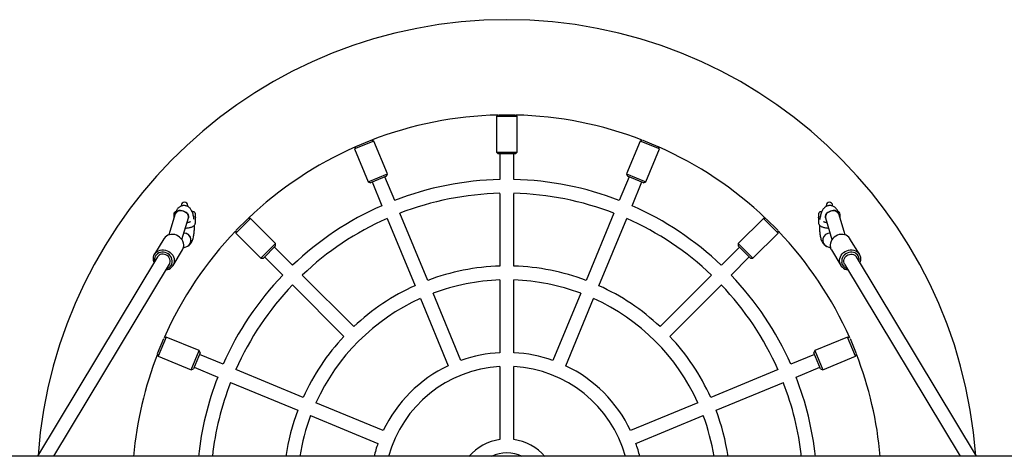
# Model space of a CAD drawing. Units: millimetres. Extents: x -3703 to 10274, y -2379 to 5121.
# Drawn here: x -2785 to -1649, y 1409 to 1913 of the extents above; entities that cross this region are included whole.
import ezdxf

# ---------------------------------------------------------------- set-up
doc = ezdxf.new("R2010")
doc.units = ezdxf.units.MM
doc.header["$LTSCALE"] = 10

msp = doc.modelspace()

# ---------------------------------------------------------------- linework, layer by layer
at = {"color": 7, "linetype": 'Continuous', "lineweight": 25}
for p, q in [((-2233.2, 1803.1), (-2235.1, 1801.2)), ((-2235.1, 1801.2), (-2235.1, 1760.2)), ((-2211.1, 1801.2), (-2235.1, 1801.2)), ((-2232.5, 1803.2), (-2213.6, 1803.2)), ((-2211.1, 1801.2), (-2212.9, 1803.1)), ((-2211.1, 1760.2), (-2211.1, 1801.2)), ((-2376.7, 1773), (-2398.9, 1763.9)), ((-2397.3, 1766.7), (-2379.9, 1773.9)), ((-2376.7, 1773), (-2379.2, 1774.1)), ((-2361, 1735.2), (-2376.7, 1773)), ((-2069.4, 1773), (-2085.1, 1735.2)), ((-2066.9, 1774.1), (-2069.4, 1773)), ((-2047.2, 1763.9), (-2069.4, 1773)), ((-2066.2, 1773.9), (-2048.8, 1766.7)), ((-2397.9, 1766.3), (-2398.9, 1763.9)), ((-2398.9, 1763.9), (-2383.2, 1726)), ((-2062.9, 1726), (-2047.2, 1763.9)), ((-2047.2, 1763.9), (-2048.2, 1766.3)), ((-2235.1, 1760.2), (-2233.1, 1758.2)), ((-2235.1, 1760.2), (-2211.1, 1760.2)), ((-2213.1, 1758.2), (-2233.1, 1758.2)), ((-2231.1, 1758.2), (-2231.1, 1728.6)), ((-2215.1, 1728.6), (-2215.1, 1758.2)), ((-2213.1, 1758.2), (-2211.1, 1760.2)), ((-2383.2, 1726), (-2361, 1735.2)), ((-2362.1, 1732.6), (-2380.6, 1724.9)), ((-2352.6, 1704.5), (-2364, 1731.8)), ((-2362.1, 1732.6), (-2361, 1735.2)), ((-2082.2, 1731.8), (-2093.5, 1704.5)), ((-2085.1, 1735.2), (-2084, 1732.6)), ((-2085.1, 1735.2), (-2062.9, 1726)), ((-2065.5, 1724.9), (-2084, 1732.6)), ((-2383.2, 1726), (-2380.6, 1724.9)), ((-2378.7, 1725.7), (-2367.4, 1698.3)), ((-2078.7, 1698.3), (-2067.4, 1725.7)), ((-2065.5, 1724.9), (-2062.9, 1726)), ((-2231.1, 1712.6), (-2231.1, 1628.6)), ((-2215.1, 1628.6), (-2215.1, 1712.6)), ((-2598.9, 1698.5), (-2598.9, 1698)), ((-2591.4, 1697.5), (-2591.4, 1698.5)), ((-1854.7, 1698.5), (-1854.7, 1697.5)), ((-1847.2, 1698), (-1847.2, 1698.5)), ((-2606, 1688.9), (-2613.2, 1664.6)), ((-2607.6, 1688.7), (-2607.6, 1688.7)), ((-2607.6, 1688.7), (-2607.6, 1684.7)), ((-2607.6, 1684.7), (-2607.6, 1683.5)), ((-2598.1, 1659.2), (-2590.7, 1684.3)), ((-2582.9, 1689.8), (-2582.9, 1686)), ((-2582.6, 1678.7), (-2582.6, 1684.3)), ((-2519, 1683.6), (-2536, 1666.7)), ((-2535.5, 1669.9), (-2522.2, 1683.2)), ((-2519, 1683.6), (-2521.6, 1683.6)), ((-2490, 1654.6), (-2519, 1683.6)), ((-2361.3, 1683.5), (-2329.1, 1605.9)), ((-2314.3, 1612), (-2346.5, 1689.7)), ((-2099.6, 1689.7), (-2131.8, 1612)), ((-2117, 1605.9), (-2084.8, 1683.5)), ((-1927.1, 1683.6), (-1956.1, 1654.6)), ((-1924.5, 1683.6), (-1927.1, 1683.6)), ((-1910.2, 1666.7), (-1927.1, 1683.6)), ((-1923.9, 1683.2), (-1910.6, 1669.9)), ((-1863.5, 1684.3), (-1863.5, 1678.7)), ((-1863.2, 1686), (-1863.3, 1685.4)), ((-1863.2, 1686), (-1863.2, 1689.8)), ((-1863.2, 1685.3), (-1863.2, 1686)), ((-1855.4, 1684.3), (-1848, 1659.2)), ((-1832.9, 1664.6), (-1840.1, 1688.9)), ((-1838.5, 1688.7), (-1838.5, 1688.7)), ((-1838.5, 1684.7), (-1838.5, 1688.7)), ((-1838.5, 1683.5), (-1838.5, 1684.7)), ((-2618.9, 1660.2), (-2629.7, 1642.2)), ((-2595.5, 1666.5), (-2596, 1666.5)), ((-2536, 1669.3), (-2536, 1666.7)), ((-2536, 1666.7), (-2507, 1637.7)), ((-1939.2, 1637.7), (-1910.2, 1666.7)), ((-1910.2, 1666.7), (-1910.2, 1669.3)), ((-1816.4, 1642.2), (-1827.2, 1660.2)), ((-2596.4, 1649.7), (-2592.6, 1651)), ((-2592.6, 1651), (-2591.8, 1651.4)), ((-2507, 1637.7), (-2490, 1654.6)), ((-2490, 1651.8), (-2504.1, 1637.7)), ((-2470.5, 1629.5), (-2491.4, 1650.4)), ((-2490, 1651.8), (-2490, 1654.6)), ((-1954.7, 1650.4), (-1975.6, 1629.5)), ((-1956.1, 1654.6), (-1956.1, 1651.8)), ((-1956.1, 1654.6), (-1939.2, 1637.7)), ((-1942, 1637.7), (-1956.1, 1651.8)), ((-1853.5, 1651), (-1849.7, 1649.7)), ((-2626.3, 1639.1), (-2764.8, 1408.8)), ((-2608.3, 1629.3), (-2597.5, 1647.3)), ((-2507, 1637.7), (-2504.1, 1637.7)), ((-2502.7, 1639.1), (-2481.8, 1618.2)), ((-1964.3, 1618.2), (-1943.4, 1639.1)), ((-1942, 1637.7), (-1939.2, 1637.7)), ((-1848.6, 1647.3), (-1837.8, 1629.3)), ((-1681.3, 1408.8), (-1819.8, 1639.1)), ((-2746.1, 1408.8), (-2612.6, 1630.9)), ((-1833.5, 1630.9), (-1700, 1408.8)), ((-2399.7, 1558.7), (-2459.2, 1618.1)), ((-1986.9, 1618.1), (-2046.4, 1558.7)), ((-2470.5, 1606.8), (-2411.1, 1547.4)), ((-2231.1, 1612.6), (-2231.1, 1528.5)), ((-2215.1, 1528.5), (-2215.1, 1612.6)), ((-2035.1, 1547.4), (-1975.6, 1606.8)), ((-2323, 1591.1), (-2290.8, 1513.5)), ((-2276.1, 1519.6), (-2308.2, 1597.2)), ((-2137.9, 1597.2), (-2170.1, 1519.6)), ((-2155.3, 1513.5), (-2123.1, 1591.1)), ((-2616.2, 1546.6), (-2625.4, 1524.4)), ((-2616.2, 1546.6), (-2618.7, 1545.5)), ((-2578.3, 1530.9), (-2616.2, 1546.6)), ((-1829.9, 1546.6), (-1867.8, 1530.9)), ((-1827.5, 1545.5), (-1829.9, 1546.6)), ((-1820.7, 1524.4), (-1829.9, 1546.6)), ((-2626.2, 1527.5), (-2619, 1544.9)), ((-1827.1, 1544.9), (-1819.9, 1527.5)), ((-2626.4, 1526.8), (-2625.4, 1524.4)), ((-2625.4, 1524.4), (-2587.5, 1508.7)), ((-2587.5, 1508.7), (-2578.3, 1530.9)), ((-2577.2, 1528.3), (-2584.9, 1509.8)), ((-2577.2, 1528.3), (-2578.3, 1530.9)), ((-2550.7, 1515.1), (-2578, 1526.4)), ((-1868.1, 1526.4), (-1895.5, 1515.1)), ((-1867.8, 1530.9), (-1868.9, 1528.3)), ((-1861.2, 1509.8), (-1868.9, 1528.3)), ((-1867.8, 1530.9), (-1858.6, 1508.7)), ((-1858.6, 1508.7), (-1820.7, 1524.4)), ((-1820.7, 1524.4), (-1819.7, 1526.8)), ((-2584.1, 1511.6), (-2556.8, 1500.3)), ((-2231.1, 1512.5), (-2231.1, 1428.2)), ((-2215.1, 1428.2), (-2215.1, 1512.5)), ((-1889.3, 1500.3), (-1862, 1511.6)), ((-2587.5, 1508.7), (-2584.9, 1509.8)), ((-2458.2, 1476.8), (-2535.9, 1509)), ((-1910.2, 1509), (-1987.9, 1476.8)), ((-1861.2, 1509.8), (-1858.6, 1508.7)), ((-2542, 1494.2), (-2464.4, 1462)), ((-1981.7, 1462), (-1904.1, 1494.2)), ((-2365.8, 1438.5), (-2443.5, 1470.7)), ((-2002.7, 1470.7), (-2080.3, 1438.5)), ((-2449.6, 1455.9), (-2371.9, 1423.7)), ((-2074.2, 1423.7), (-1996.5, 1455.9)), ((-914.1, 1408.8), (-3270.2, 1408.8))]:
    msp.add_line(p, q, dxfattribs=at)
at = {"color": 7, "linetype": 'Continuous', "lineweight": 25, "flags": 128}
for points in [[(-2606, 1688.9), (-2605.5, 1690), (-2604.6, 1691), (-2603.5, 1691.8), (-2602.1, 1692.4), (-2600.5, 1692.6), (-2598.8, 1692.6), (-2597.2, 1692.4), (-2595.5, 1691.8), (-2594, 1691), (-2592.7, 1690), (-2591.7, 1688.9), (-2590.9, 1687.6), (-2590.6, 1686.3), (-2590.6, 1685), (-2590.7, 1684.3)], [(-2590.7, 1684.3), (-2590.7, 1684.4), (-2590.5, 1685.6), (-2590.7, 1686.9), (-2591.3, 1688.2), (-2592.2, 1689.5), (-2593.3, 1690.5), (-2594.7, 1691.4), (-2596.3, 1692.1), (-2598, 1692.5), (-2599.7, 1692.7)], [(-2585.6, 1691.5), (-2586.2, 1691.4), (-2586.3, 1691.4)], [(-1859.8, 1691.4), (-1860, 1691.4), (-1860.5, 1691.5)], [(-1846.4, 1692.7), (-1848.1, 1692.5), (-1849.8, 1692.1), (-1851.4, 1691.4), (-1852.8, 1690.5), (-1854, 1689.5), (-1854.8, 1688.2), (-1855.4, 1686.9), (-1855.6, 1685.6), (-1855.4, 1684.4), (-1855.4, 1684.3)], [(-1855.4, 1684.3), (-1855.6, 1685), (-1855.5, 1686.3), (-1855.2, 1687.6), (-1854.4, 1688.9), (-1853.4, 1690), (-1852.1, 1691), (-1850.6, 1691.8), (-1849, 1692.4), (-1847.3, 1692.6), (-1845.6, 1692.6), (-1844, 1692.4), (-1842.6, 1691.8), (-1841.5, 1691), (-1840.6, 1690), (-1840.1, 1688.9)], [(-2596.1, 1651.4), (-2596.1, 1653.3), (-2596.4, 1655.2), (-2597, 1657.2), (-2598, 1659), (-2599.3, 1660.6), (-2600.8, 1662.1), (-2602.5, 1663.3), (-2604.4, 1664.2), (-2606.4, 1664.9), (-2608.5, 1665.2), (-2610.5, 1665.2), (-2612.5, 1664.8), (-2614.4, 1664.2), (-2616, 1663.2), (-2617.5, 1662), (-2618.7, 1660.5), (-2618.9, 1660.2)], [(-1827.2, 1660.2), (-1827.4, 1660.5), (-1828.6, 1662), (-1830.1, 1663.2), (-1831.8, 1664.2), (-1833.6, 1664.8), (-1835.6, 1665.2), (-1837.6, 1665.2), (-1839.7, 1664.9), (-1841.7, 1664.2), (-1843.6, 1663.3), (-1845.3, 1662.1), (-1846.9, 1660.6), (-1848.1, 1659), (-1849.1, 1657.2), (-1849.7, 1655.2), (-1850, 1653.3), (-1850, 1651.4)], [(-2630.2, 1632.6), (-2630.5, 1633.3), (-2631, 1635.2), (-2631.1, 1637.2), (-2630.9, 1639.1), (-2630.4, 1640.9), (-2629.5, 1642.6), (-2628.3, 1644.1), (-2626.8, 1645.3), (-2625.1, 1646.3), (-2623.3, 1646.9), (-2621.3, 1647.3), (-2619.3, 1647.3), (-2617.2, 1646.9), (-2615.2, 1646.3), (-2613.3, 1645.4), (-2611.6, 1644.1), (-2610, 1642.7), (-2608.8, 1641), (-2607.8, 1639.2), (-2607.2, 1637.3), (-2606.9, 1635.4), (-2606.9, 1633.4), (-2606.9, 1633.4)], [(-2609.3, 1633), (-2609.3, 1634.8), (-2609.6, 1636.6), (-2610.3, 1638.3), (-2611.2, 1639.9), (-2612.5, 1641.4), (-2614, 1642.6), (-2615.6, 1643.6), (-2617.4, 1644.2), (-2619.3, 1644.6), (-2621.2, 1644.7), (-2623, 1644.4), (-2624.7, 1643.8), (-2626.2, 1642.9), (-2627.5, 1641.7), (-2628.5, 1640.3), (-2629.2, 1638.7), (-2629.6, 1637), (-2629.6, 1635.2), (-2629.4, 1633.9)], [(-2611.7, 1633.5), (-2611.7, 1635.1), (-2612.1, 1636.7), (-2612.8, 1638.2), (-2613.8, 1639.5), (-2615.1, 1640.7), (-2616.6, 1641.5), (-2618.2, 1642.1), (-2619.9, 1642.4), (-2621.6, 1642.3), (-2623.1, 1641.8), (-2624.5, 1641.1), (-2625.7, 1640), (-2626.3, 1639.1)], [(-1839.2, 1633.4), (-1839.3, 1635.4), (-1839, 1637.3), (-1838.3, 1639.2), (-1837.3, 1641), (-1836.1, 1642.7), (-1834.6, 1644.1), (-1832.8, 1645.4), (-1830.9, 1646.3), (-1828.9, 1646.9), (-1826.9, 1647.3), (-1824.8, 1647.3), (-1822.8, 1646.9), (-1821, 1646.3), (-1819.3, 1645.3), (-1817.8, 1644.1), (-1816.6, 1642.6), (-1815.8, 1640.9), (-1815.2, 1639.1), (-1815, 1637.2), (-1815.1, 1635.2), (-1815.6, 1633.3), (-1815.9, 1632.6)], [(-1816.7, 1633.9), (-1816.5, 1635.2), (-1816.5, 1637), (-1816.9, 1638.7), (-1817.6, 1640.3), (-1818.6, 1641.7), (-1819.9, 1642.9), (-1821.4, 1643.8), (-1823.1, 1644.4), (-1824.9, 1644.7), (-1826.8, 1644.6), (-1828.7, 1644.2), (-1830.5, 1643.6), (-1832.1, 1642.6), (-1833.6, 1641.4), (-1834.9, 1639.9), (-1835.9, 1638.3), (-1836.5, 1636.6), (-1836.8, 1634.8), (-1836.8, 1633), (-1836.8, 1633)], [(-1834.4, 1633.5), (-1834.4, 1635.1), (-1834, 1636.7), (-1833.3, 1638.2), (-1832.3, 1639.5), (-1831, 1640.7), (-1829.5, 1641.5), (-1827.9, 1642.1), (-1826.2, 1642.4), (-1824.6, 1642.3), (-1823, 1641.8), (-1821.6, 1641.1), (-1820.5, 1640), (-1819.8, 1639.1)], [(-2612.6, 1630.9), (-2612.1, 1632), (-2611.7, 1633.5)], [(-1833.5, 1630.9), (-1834, 1632), (-1834.4, 1633.5)]]:
    msp.add_lwpolyline(points, dxfattribs=at)
at = {"color": 7, "linetype": 'Continuous', "lineweight": 25}
for centre, radius, start, end in [((-2223.1, 1370.7), 542.5, 4.1378, 175.8622), ((-2223.1, 1370.7), 432.5, 91.3406, 111.1594), ((-2223.1, 1370.7), 432.5, 68.8406, 88.6594), ((-2223.1, 1370.7), 432.5, 113.8406, 133.6594), ((-2223.1, 1370.7), 432.5, 46.3406, 66.1594), ((-2223.1, 1370.7), 358, 91.2805, 111.2195), ((-2223.1, 1370.7), 358, 68.7805, 88.7195), ((-2223.1, 1370.7), 342, 91.3404, 111.1596), ((-2223.1, 1370.7), 342, 68.8404, 88.6596), ((-2595.1, 1698.5), 3.75, 0, 180), ((-2223.1, 1370.7), 358, 113.7805, 133.7195), ((-2223.1, 1370.7), 358, 46.2805, 66.2195), ((-1851, 1698.5), 3.75, 0, 180), ((-2604.6, 1688.5), 3, 100.29, 175.2198), ((-2600.3, 1686.6), 6.15, 83.923, 157.8668), ((-2585.6, 1688.5), 3, 26.7437, 90), ((-2223.1, 1370.7), 342, 113.8404, 133.6596), ((-2223.1, 1370.7), 342, 46.3404, 66.1596), ((-1860.5, 1688.5), 3, 90, 153.2563), ((-1845.8, 1686.6), 6.15, 22.1817, 96.0731), ((-1841.5, 1688.5), 3, 4.7802, 80.398), ((-2223.1, 1370.7), 432.5, 136.3406, 156.1594), ((-2595.6, 1658.5), 8.03, 291.5341, 92.7527), ((-2595.6, 1658.5), 8.04, 291.9202, 89.3536), ((-2223.1, 1370.7), 432.5, 23.8406, 43.6594), ((-1850.5, 1658.5), 8.03, 87.2473, 248.4659), ((-1850.5, 1658.5), 8.03, 87.2915, 248.401), ((-2606.1, 1652.5), 10.1, 329.0431, 353.7333), ((-1840, 1652.5), 10.1, 186.2667, 210.9569), ((-2617.2, 1634.7), 10.4, 273.8276, 352.8072), ((-2617.8, 1634), 8.6, 284.2927, 353.2765), ((-2223.1, 1370.7), 258, 91.7769, 110.7231), ((-2223.1, 1370.7), 258, 69.2769, 88.2231), ((-1828.9, 1634.7), 10.4, 187.1928, 266.1724), ((-1828.3, 1634), 8.6, 186.7235, 255.7073), ((-2223.1, 1370.7), 358, 136.2805, 156.2195), ((-2223.1, 1370.7), 358, 23.7805, 43.7195), ((-2223.1, 1370.7), 342, 136.3404, 156.1596), ((-2223.1, 1370.7), 258, 114.2769, 133.2231), ((-2223.1, 1370.7), 242, 91.8944, 110.6056), ((-2223.1, 1370.7), 242, 69.3944, 88.1056), ((-2223.1, 1370.7), 258, 46.7769, 65.7231), ((-2223.1, 1370.7), 342, 23.8404, 43.6596), ((-2223.1, 1370.7), 242, 114.3944, 155.6056), ((-2223.1, 1370.7), 242, 24.3944, 65.6056), ((-2223.1, 1370.7), 258, 136.7769, 155.7231), ((-2223.1, 1370.7), 258, 24.2769, 43.2231), ((-2223.1, 1370.7), 432.5, 158.8406, 174.9528), ((-2223.1, 1370.7), 158, 92.9023, 109.5977), ((-2223.1, 1370.7), 158, 70.4023, 87.0977), ((-2223.1, 1370.7), 432.5, 5.0472, 21.1594), ((-2223.1, 1370.7), 158, 115.4023, 154.5977), ((-2223.1, 1370.7), 142, 93.2296, 164.4572), ((-2223.1, 1370.7), 142, 15.5428, 86.7704), ((-2223.1, 1370.7), 158, 25.4023, 64.5977), ((-2223.1, 1370.7), 358, 158.7805, 173.8988), ((-2223.1, 1370.7), 358, 6.1012, 21.2195), ((-2223.1, 1370.7), 342, 158.8404, 173.6122), ((-2223.1, 1370.7), 342, 6.3878, 21.1596), ((-2223.1, 1370.7), 258, 159.2769, 171.519), ((-2223.1, 1370.7), 242, 159.3944, 170.9538), ((-2223.1, 1370.7), 242, 9.0462, 20.6056), ((-2223.1, 1370.7), 258, 8.481, 20.7231), ((-2223.1, 1370.7), 158, 160.4023, 166.0649), ((-2223.1, 1370.7), 58, 97.9281, 139.0019), ((-2223.1, 1370.7), 58, 40.9981, 82.0719), ((-2223.1, 1370.7), 158, 13.9351, 19.5977), ((-2223.1, 1370.7), 42, 64.9519, 115.0481)]:
    msp.add_arc(centre, radius, start, end, dxfattribs=at)
for points, knots in [([(-2584.1, 1682.5), (-2584.2, 1683), (-2584.3, 1684.3), (-2584.7, 1686.3), (-2585.3, 1688.6), (-2585.9, 1690.7), (-2586.8, 1692.5), (-2587.7, 1694), (-2588.7, 1695.3), (-2589.8, 1696.4), (-2591.1, 1697.3), (-2592.6, 1698), (-2594.2, 1698.4), (-2595.8, 1698.5), (-2597.5, 1698.4), (-2599.1, 1697.9), (-2600.5, 1697.2), (-2601.7, 1696.3), (-2602.7, 1695.3), (-2603.7, 1694.1), (-2604.5, 1692.8), (-2605.3, 1691.1), (-2605.8, 1689.7), (-2606, 1688.9)], [0, 0, 0, 0, 0.037675, 0.097438, 0.159695, 0.226391, 0.289946, 0.339931, 0.384533, 0.426403, 0.466886, 0.506697, 0.546212, 0.589862, 0.631363, 0.671125, 0.709875, 0.7484, 0.787639, 0.828923, 0.874304, 0.926939, 1, 1, 1, 1]), ([(-1840.1, 1688.9), (-1840.2, 1689.2), (-1840.6, 1690.4), (-1841.2, 1692), (-1842.2, 1693.7), (-1843.1, 1695), (-1844.2, 1696.2), (-1845.5, 1697.1), (-1846.9, 1697.8), (-1848.4, 1698.3), (-1850.1, 1698.5), (-1851.7, 1698.4), (-1853.3, 1698.1), (-1854.7, 1697.4), (-1856, 1696.6), (-1857.1, 1695.6), (-1858.1, 1694.5), (-1859, 1693.2), (-1859.7, 1691.7), (-1860.5, 1689.8), (-1861.1, 1687.6), (-1861.6, 1685.2), (-1861.9, 1683.5), (-1862, 1682.5), (-1862, 1682.5)], [0, 0, 0, 0, 0.03238, 0.105452, 0.157434, 0.202954, 0.245301, 0.28602, 0.325941, 0.3655, 0.404941, 0.446991, 0.487223, 0.526206, 0.564709, 0.603605, 0.644069, 0.687888, 0.737846, 0.797638, 0.86684, 0.932666, 0.994294, 1, 1, 1, 1]), ([(-2590.7, 1684.3), (-2590.6, 1684.5), (-2590.5, 1684.8), (-2590.4, 1685.1), (-2590.4, 1685.1), (-2590.4, 1685.1)], [0, 0, 0, 0, 0.298944, 0.702687, 1, 1, 1, 1]), ([(-2582.8, 1685.4), (-2582.9, 1685.6), (-2582.9, 1685.8), (-2582.9, 1685.9), (-2582.9, 1686)], [0, 0, 0, 0, 0.888443, 1, 1, 1, 1]), ([(-2582.8, 1685.4), (-2582.8, 1685.3), (-2582.7, 1684.9), (-2582.6, 1684.6), (-2582.6, 1684.3)], [0, 0, 0, 0, 0.383948, 1, 1, 1, 1]), ([(-1863.5, 1684.3), (-1863.5, 1684.4), (-1863.5, 1684.7), (-1863.4, 1685.1), (-1863.3, 1685.4), (-1863.3, 1685.4)], [0, 0, 0, 0, 0.195198, 0.924182, 1, 1, 1, 1]), ([(-1855.7, 1685.1), (-1855.7, 1685.2), (-1855.7, 1685.2), (-1855.6, 1685), (-1855.5, 1684.7), (-1855.4, 1684.4), (-1855.4, 1684.3)], [0, 0, 0, 0, 0.0959352, 0.4686551, 0.8754395, 1, 1, 1, 1]), ([(-2594.2, 1672.5), (-2594.2, 1672.5), (-2593.5, 1672.5), (-2592.2, 1672.6), (-2590.4, 1672.8), (-2588.6, 1673.2), (-2587, 1673.7), (-2585.6, 1674.3), (-2584.5, 1675.1), (-2583.6, 1675.9), (-2583, 1676.9), (-2582.7, 1677.8), (-2582.6, 1678.4), (-2582.6, 1678.7)], [0, 0, 0, 0, 0.007329, 0.11798, 0.229326, 0.342385, 0.458682, 0.580762, 0.689462, 0.780618, 0.863403, 0.942489, 1, 1, 1, 1]), ([(-2588.4, 1679.7), (-2588.5, 1679.7), (-2588.6, 1679.5), (-2589.3, 1679.3), (-2590.1, 1679), (-2591.2, 1678.8), (-2592, 1678.7), (-2592.3, 1678.6)], [0, 0, 0, 0, 0.161592, 0.362793, 0.58182, 0.815672, 1, 1, 1, 1]), ([(-2591.6, 1651.5), (-2591.5, 1651.6), (-2590.9, 1651.8), (-2589.9, 1652.5), (-2588.8, 1653.5), (-2587.9, 1654.7), (-2587, 1656), (-2586.3, 1657.6), (-2585.5, 1659.5), (-2584.9, 1661.7), (-2584.4, 1664.2), (-2584.1, 1666.6), (-2583.8, 1669.1), (-2583.7, 1671.6), (-2583.6, 1673.9), (-2583.6, 1675.4), (-2583.7, 1675.9)], [0, 0, 0, 0, 0.019373, 0.074315, 0.130219, 0.188701, 0.252523, 0.325945, 0.41416, 0.513554, 0.606586, 0.694065, 0.778448, 0.861139, 0.942972, 1, 1, 1, 1]), ([(-1863.5, 1678.7), (-1863.5, 1678.3), (-1863.4, 1677.6), (-1863, 1676.6), (-1862.3, 1675.7), (-1861.5, 1675), (-1860.4, 1674.3), (-1859.1, 1673.7), (-1857.4, 1673.2), (-1855.6, 1672.8), (-1853.8, 1672.6), (-1852.5, 1672.5), (-1851.9, 1672.5)], [0, 0, 0, 0, 0.081935, 0.160834, 0.240683, 0.327059, 0.426072, 0.540998, 0.661761, 0.778265, 0.891375, 1, 1, 1, 1]), ([(-1862.5, 1676), (-1862.5, 1675.7), (-1862.5, 1674.6), (-1862.5, 1672.7), (-1862.4, 1670.2), (-1862.2, 1667.7), (-1861.9, 1665.3), (-1861.5, 1663), (-1861, 1660.8), (-1860.3, 1658.6), (-1859.4, 1656.6), (-1858.5, 1655), (-1857.5, 1653.7), (-1856.3, 1652.6), (-1855, 1651.7), (-1854, 1651.2), (-1853.5, 1651)], [0, 0, 0, 0, 0.023215, 0.101629, 0.180138, 0.259103, 0.339091, 0.420902, 0.505849, 0.596336, 0.696793, 0.765734, 0.827285, 0.884982, 0.940721, 1, 1, 1, 1]), ([(-1853.8, 1678.6), (-1854, 1678.7), (-1854.8, 1678.7), (-1855.8, 1679), (-1856.8, 1679.2), (-1857.4, 1679.5), (-1857.6, 1679.6), (-1857.7, 1679.7)], [0, 0, 0, 0, 0.1223808, 0.3723602, 0.61464, 0.8208814, 1, 1, 1, 1])]:
    msp.add_open_spline(points, degree=3, knots=knots, dxfattribs=at)

doc.saveas('drawing.dxf')
